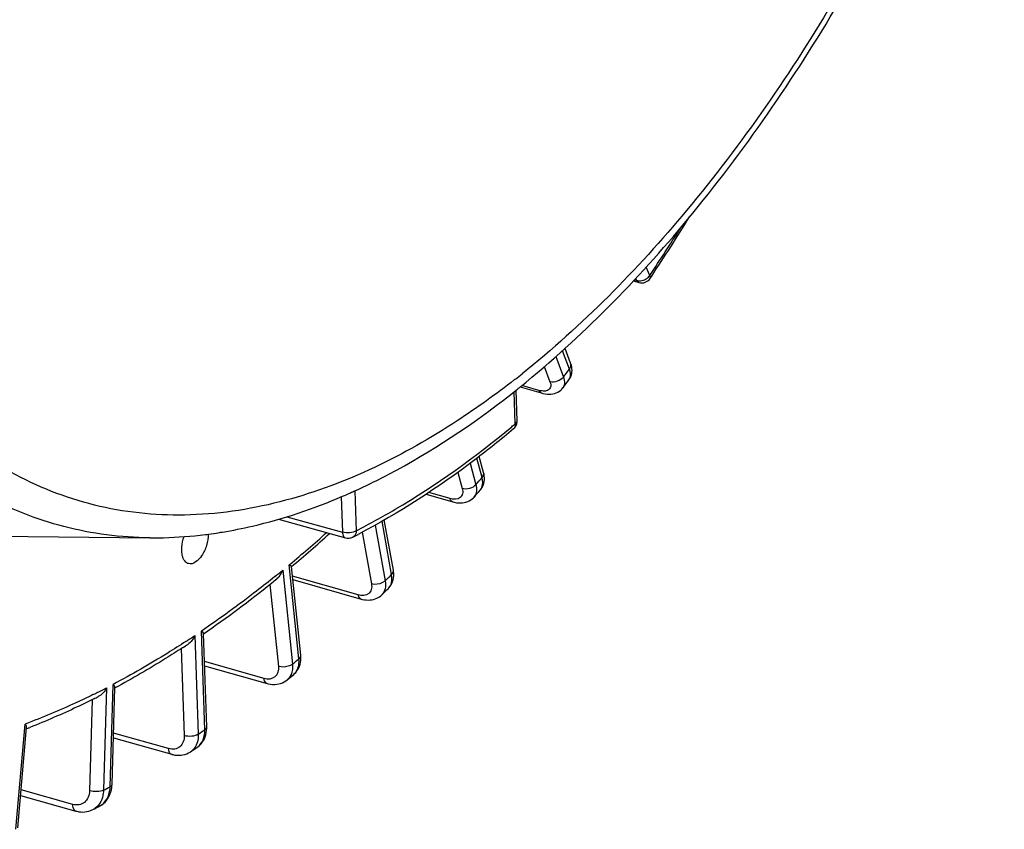
# Model space of a CAD drawing. Units: millimetres. Extents: x 0 to 594, y 0 to 420.
# Drawn here: x 352 to 364, y 44 to 54 of the extents above; entities that cross this region are included whole.
import ezdxf

# ---------------------------------------------------------------- set-up
doc = ezdxf.new("R2010")
doc.units = ezdxf.units.MM
doc.header["$LTSCALE"] = 32.67
doc.layers.get('0').update_dxf_attribs({"linetype": 'CONTINUOUS'})

msp = doc.modelspace()

# ---------------------------------------------------------------- linework, layer by layer
at = {"color": 9, "linetype": 'CONTINUOUS'}
for p, q in [((359.52333, 50.425046), (359.475205, 50.525687)), ((359.332987, 50.36965), (359.359481, 50.362045)), ((359.359481, 50.362045), (359.347979, 50.386099)), ((358.524943, 49.261668), (358.439246, 49.49063)), ((358.356221, 49.417736), (358.451219, 49.163924)), ((358.214909, 49.29367), (358.284649, 49.107343)), ((357.856557, 49.139989), (357.846911, 49.132446)), ((358.146762, 49.000145), (357.935348, 49.06063)), ((357.854356, 48.586319), (357.840859, 48.984443)), ((357.294985, 48.096014), (357.366432, 47.83055)), ((357.443212, 47.918725), (357.378692, 48.158449)), ((357.14298, 47.983719), (357.197125, 47.782541)), ((355.868208, 47.754695), (355.884943, 47.261058)), ((357.046007, 47.659202), (356.782642, 47.734274)), ((355.697449, 47.681629), (355.712331, 47.242658)), ((355.023717, 47.434892), (355.712331, 47.242658)), ((356.322408, 46.719173), (356.203616, 47.377752)), ((355.956558, 47.24228), (356.071919, 46.602726)), ((356.119085, 47.330084), (356.243306, 46.641409)), ((354.972633, 46.77141), (355.092561, 45.607852)), ((355.059191, 46.842919), (355.053302, 46.83802)), ((355.17323, 45.674462), (355.053302, 46.83802)), ((355.907109, 46.46501), (355.095436, 46.695702)), ((354.814933, 46.596299), (354.91977, 45.579159)), ((354.006647, 44.794565), (353.965208, 46.016906)), ((353.883741, 45.962085), (353.92518, 44.739744)), ((353.715128, 45.79964), (353.751675, 44.721611)), ((354.740939, 45.428966), (354.002756, 45.638328)), ((352.789753, 45.314828), (352.752308, 44.045371)), ((352.833794, 44.087879), (352.871239, 45.357337)), ((352.612091, 45.167419), (352.578785, 44.038267)), ((351.665866, 43.561152), (351.781839, 44.865608)), ((353.558628, 44.560961), (352.876166, 44.75427)), ((352.371461, 43.86928), (351.730687, 44.050697))]:
    msp.add_line(p, q, dxfattribs=at)
at = {"color": 7, "linetype": 'CONTINUOUS'}
for p, q in [((359.526044, 50.38714), (359.542699, 50.412248)), ((359.319782, 50.355558), (359.387425, 50.336142)), ((358.540594, 49.33673), (358.47204, 49.51989)), ((358.52048, 49.130122), (358.520564, 49.130234)), ((357.877867, 48.621799), (357.864942, 49.003055)), ((357.914155, 49.043144), (358.177532, 48.967792)), ((357.462499, 47.982456), (357.408912, 48.181558)), ((355.855884, 47.749588), (355.867407, 47.75481)), ((355.867407, 47.75481), (355.876284, 47.758848)), ((357.422154, 47.766643), (357.422369, 47.76689)), ((356.749889, 47.712237), (357.079631, 47.618244)), ((354.921448, 47.403184), (355.749916, 47.171906)), ((356.344005, 46.772606), (356.231967, 47.39374)), ((350.142708, 47.204711), (353.32464, 47.173249)), ((355.196154, 45.718523), (355.082916, 46.81717)), ((355.099697, 46.654356), (355.942905, 46.4147)), ((354.838097, 46.614741), (354.832436, 46.610192)), ((356.281531, 46.545964), (356.281798, 46.546227)), ((354.030158, 44.830045), (353.990928, 45.987208)), ((353.738088, 45.814424), (353.72972, 45.808975)), ((354.004459, 45.588096), (354.778205, 45.368647)), ((355.026189, 45.411693), (355.026126, 45.411641)), ((355.108607, 45.479747), (355.108685, 45.479811)), ((352.857322, 44.115438), (352.892844, 45.319685)), ((352.631812, 45.177133), (352.622832, 45.172645)), ((351.688958, 43.581327), (351.799148, 44.820747)), ((354.030349, 44.814077), (354.030154, 44.830046)), ((352.874407, 44.694647), (353.596649, 44.490071)), ((353.829429, 44.521785), (353.82909, 44.521559)), ((352.856782, 44.103541), (352.857318, 44.115442)), ((351.724517, 43.981294), (352.409515, 43.787356)), ((352.620245, 43.805975), (352.619995, 43.805846))]:
    msp.add_line(p, q, dxfattribs=at)
for points in [[(358.554646, 49.208805), (358.557165, 49.227331), (358.558003, 49.246378), (358.557142, 49.265866), (358.554568, 49.285745), (358.550246, 49.306043), (358.544124, 49.326781), (358.540605, 49.336693)], [(358.520483, 49.130128), (358.528644, 49.141925), (358.537417, 49.157355), (358.544717, 49.173705), (358.55048, 49.190887), (358.554646, 49.208805)], [(358.177492, 48.967806), (358.197873, 48.962516), (358.224018, 48.957381), (358.249321, 48.9543), (358.27379, 48.953237), (358.297441, 48.954185), (358.320276, 48.957152), (358.342218, 48.96215), (358.363102, 48.969168), (358.382821, 48.978178), (358.401217, 48.989119), (358.417996, 49.001795), (358.433008, 49.016018), (358.44585, 49.03118)], [(357.46997, 47.871465), (357.47229, 47.89307), (357.47265, 47.915277), (357.471044, 47.937974), (357.467457, 47.96114), (357.462497, 47.982449)], [(357.422148, 47.766639), (357.431718, 47.778545), (357.442475, 47.794604), (357.451858, 47.812085), (357.459672, 47.83086), (357.465738, 47.85069), (357.46997, 47.871465)], [(357.079626, 47.618249), (357.098611, 47.613347), (357.12487, 47.608294), (357.150336, 47.605397), (357.175003, 47.604593), (357.198902, 47.605846), (357.221985, 47.609135), (357.244146, 47.614435), (357.265264, 47.621709), (357.285211, 47.630898), (357.303849, 47.641916), (357.320996, 47.654619), (357.33651, 47.668843), (357.344386, 47.677336)], [(356.341568, 46.652993), (356.346306, 46.677241), (356.348766, 46.702477), (356.348898, 46.728489), (356.346679, 46.755155), (356.344007, 46.772579)], [(356.281517, 46.545952), (356.287526, 46.552113), (356.30182, 46.569022), (356.314558, 46.587674), (356.32556, 46.608012), (356.334621, 46.62987), (356.341568, 46.652993)], [(355.942923, 46.414698), (355.959203, 46.410472), (355.984189, 46.405561), (356.008495, 46.402668), (356.032009, 46.40171), (356.054718, 46.4026), (356.076675, 46.405281), (356.097791, 46.409689), (356.117985, 46.415758), (356.137273, 46.423464), (356.155545, 46.432736), (356.1727, 46.443491), (356.188727, 46.455704), (356.201207, 46.467002)], [(355.193008, 45.627953), (355.196431, 45.652129), (355.197918, 45.677266), (355.197385, 45.703332), (355.196153, 45.718494)], [(355.108611, 45.47975), (355.119834, 45.489698), (355.135094, 45.50555), (355.148863, 45.522826), (355.161096, 45.541487), (355.171691, 45.56142), (355.180568, 45.582496), (355.1877, 45.604706), (355.193008, 45.627953)], [(354.778224, 45.368646), (354.794253, 45.364508), (354.820886, 45.359446), (354.847207, 45.356706), (354.873085, 45.356274), (354.898333, 45.358128), (354.922807, 45.362224), (354.946361, 45.368499), (354.968771, 45.376846), (354.989864, 45.387131), (355.009539, 45.399213), (355.026196, 45.411699)], [(354.019839, 44.733363), (354.025499, 44.759562), (354.029003, 44.786511), (354.030349, 44.814077)], [(353.912909, 44.577964), (353.922972, 44.585156), (353.942264, 44.601258), (353.959991, 44.619355), (353.975949, 44.639251), (353.990011, 44.660797), (354.002069, 44.683819), (354.012025, 44.708069), (354.019839, 44.733363)], [(353.596675, 44.490068), (353.609873, 44.486618), (353.635815, 44.481511), (353.661609, 44.478642), (353.687116, 44.478007), (353.712155, 44.47959), (353.736571, 44.483356), (353.760214, 44.489249), (353.782891, 44.497181), (353.804434, 44.507043), (353.824728, 44.518714), (353.829441, 44.521796)], [(352.843857, 44.027161), (352.84997, 44.051987), (352.854282, 44.077483), (352.856782, 44.103541)], [(352.704445, 43.849901), (352.713955, 43.855164), (352.734085, 43.868093), (352.753059, 43.882843), (352.770746, 43.899328), (352.787019, 43.917428), (352.801749, 43.93699), (352.814855, 43.957889), (352.826277, 43.979988), (352.835956, 44.003123), (352.843857, 44.027161)], [(352.409542, 43.787353), (352.419956, 43.784591), (352.445116, 43.77943), (352.470276, 43.7764), (352.495292, 43.775507), (352.519998, 43.77674), (352.544239, 43.78008), (352.567867, 43.78548), (352.590704, 43.792871), (352.612593, 43.802167), (352.620224, 43.805966)]]:
    msp.add_lwpolyline(points, dxfattribs=at)
for centre, radius, start, end in [((334.1642, 67.226026), 30.442919, 326.4747062, 328.1235227), ((359.42191, 50.456297), 0.125005, 253.9861598, 326.4126693), ((337.230658, 65.110633), 26.620167, 322.8407651, 323.1077712), ((350.416658, 58.34582), 11.948592, 308.6956719, 308.8893754), ((357.753271, 48.617563), 0.124669, 357.6340028, 1.9518822), ((352.736108, 54.646761), 7.569937, 293.1747242, 293.9213711), ((352.690094, 54.75076), 7.683661, 293.9205685, 294.3315301), ((339.862511, 62.978718), 23.232485, 318.8052547, 319.0981325), ((353.330433, 52.68743), 5.516548, 277.5178908, 278.9040311), ((353.317832, 52.769299), 5.599381, 278.9017559, 279.349363), ((344.566088, 59.345244), 16.358171, 310.0068938, 312.1973579), ((353.340902, 52.609836), 5.438251, 277.1104862, 277.5154996), ((351.89392, 54.92716), 8.693552, 296.996722, 297.5008874), ((345.384657, 58.371132), 15.085763, 308.8031347, 309.1016959), ((345.979397, 57.621014), 14.1285, 304.5529222, 308.8003502), ((342.294647, 60.693533), 19.894388, 314.3483056, 314.6738474), ((353.829973, 45.84681), 0.217304, 49.2343606, 51.5136338), ((346.925877, 56.267342), 12.476767, 303.0924579, 303.4131904), ((344.402764, 58.361365), 16.749662, 309.3638906, 309.7301312), ((352.741376, 45.23872), 0.175882, 39.422868, 42.4085537), ((348.047051, 54.339017), 10.245006, 296.5841555, 296.9270541), ((348.623971, 53.050098), 8.832317, 291.0983569, 291.3346991), ((346.102074, 56.094868), 13.915756, 303.7293869, 304.1454924), ((347.353629, 54.00427), 11.477912, 297.3113829, 297.787)]:
    msp.add_arc(centre, radius, start, end, dxfattribs=at)
at = {"color": 9, "linetype": 'CONTINUOUS'}
for centre, radius, start, end in [((334.333048, 67.150205), 30.237084, 326.4177155, 327.7390556), ((359.414527, 50.498484), 0.131268, 320.7426918, 325.9821174), ((359.38852, 50.526215), 0.169561, 288.7306806, 297.5331623), ((350.839599, 58.103487), 11.383409, 308.0551537, 308.5827423), ((337.53491, 65.016899), 26.245167, 322.8406333, 323.1079112), ((349.580805, 58.456934), 12.879468, 309.7135482, 309.9697434), ((340.166763, 62.884985), 22.857485, 318.8051629, 319.0982367), ((357.339331, 47.838831), 0.109868, 319.0955605, 321.4718026), ((344.757256, 59.211185), 16.096704, 309.7920281, 311.9372235), ((345.434568, 58.40351), 15.042621, 308.875819, 309.3509939), ((342.598898, 60.599801), 19.519389, 314.3482856, 314.6738862), ((346.993976, 56.286919), 12.412537, 303.1005389, 303.7151964), ((344.707015, 58.267633), 16.374664, 309.3639966, 309.7300528), ((354.919739, 45.541206), 0.167645, 309.4179909, 319.5351587), ((355.004568, 45.605082), 0.162888, 309.7311114, 313.3015112), ((348.130506, 54.343551), 10.160039, 296.4956546, 297.2958684), ((348.199486, 54.205703), 10.005896, 296.223723, 296.4942987), ((346.406325, 56.001136), 13.540758, 303.7297121, 304.1452085), ((353.807621, 44.733231), 0.1876, 304.1511707, 306.8949049), ((353.722002, 44.681798), 0.192729, 303.8759801, 312.7209748), ((347.65788, 53.910539), 11.102915, 297.3120815, 297.7863648), ((352.456768, 44.098638), 0.37718, 354.5290368, 358.3654754), ((352.521156, 43.997163), 0.215339, 297.3968081, 306.4389638)]:
    msp.add_arc(centre, radius, start, end, dxfattribs=at)
for points, knots in [([(349.433218, 49.432528), (348.968168, 50.114314), (348.218876, 51.768288), (347.661575, 54.602902), (347.595975, 57.838225), (348.027052, 61.299047), (348.930095, 64.796795), (350.255739, 68.137244), (351.928987, 71.133788), (353.291599, 72.891422), (354.018269, 73.657709)], [0, 0, 0, 0, 0.095000165, 0.205796625, 0.330733679, 0.465892407, 0.606062916, 0.745473847, 0.87843657, 1, 1, 1, 1]), ([(350.726738, 48.62109), (350.143387, 49.152107), (349.418314, 50.201665), (348.767929, 51.805489), (348.248147, 53.77557), (347.994351, 56.572665), (348.262533, 60.1513), (349.077977, 63.842688), (350.388442, 67.408428), (352.108002, 70.617543), (353.540014, 72.495872), (354.309684, 73.307502)], [0, 0, 0, 0, 0.088286136, 0.138744828, 0.193618518, 0.315660728, 0.450991561, 0.593836102, 0.737404517, 0.874814985, 1, 1, 1, 1]), ([(364.443347, 72.864287), (364.807212, 72.048585), (365.337205, 70.185354), (365.589532, 67.141), (365.350358, 63.801902), (364.631546, 60.355217), (363.473853, 56.993543), (361.941816, 53.905899), (360.123089, 51.266055), (358.687196, 49.802035), (357.938796, 49.204981)], [0, 0, 0, 0, 0.103589064, 0.222263251, 0.352832859, 0.490463658, 0.629491688, 0.764098615, 0.888964978, 1, 1, 1, 1]), ([(359.526046, 50.387143), (359.530979, 50.394566), (359.530131, 50.409766), (359.525113, 50.421431), (359.52333, 50.425046)], [0, 0, 0, 0, 0.688611879, 1, 1, 1, 1]), ([(358.524943, 49.261668), (358.529356, 49.267519), (358.543325, 49.289479), (358.547177, 49.319075), (358.540603, 49.336693)], [0, 0, 0, 0, 0.280437245, 1, 1, 1, 1]), ([(353.324641, 47.173252), (352.967265, 47.176789), (352.252606, 47.267217), (351.240133, 47.67117), (350.328515, 48.329202), (349.819928, 48.901736), (349.586159, 49.21734)], [0, 0, 0, 0, 0.24284028, 0.483726958, 0.733135034, 1, 1, 1, 1]), ([(358.520564, 49.130234), (358.526387, 49.137994), (358.547084, 49.179111), (358.537361, 49.22861), (358.524943, 49.261668)], [0, 0, 0, 0, 0.21552356, 1, 1, 1, 1]), ([(357.846911, 49.132446), (357.617115, 48.952961), (356.747518, 48.326117), (355.763543, 47.840321), (355.008941, 47.637439)], [0, 0, 0, 0, 0.27175073, 1, 1, 1, 1]), ([(358.284649, 49.107343), (358.293395, 49.083975), (358.304322, 49.030905), (358.259218, 48.998194), (358.238484, 48.993459)], [0, 0, 0, 0, 0.539839925, 1, 1, 1, 1]), ([(358.451219, 49.163924), (358.455968, 49.15119), (358.469115, 49.108498), (358.464971, 49.056416), (358.445862, 49.031194)], [0, 0, 0, 0, 0.300452766, 1, 1, 1, 1]), ([(358.238484, 48.993459), (358.231972, 48.991972), (358.20124, 48.987982), (358.169995, 48.993498), (358.146762, 49.000145)], [0, 0, 0, 0, 0.216540615, 1, 1, 1, 1]), ([(358.177491, 48.967803), (358.167126, 48.97078), (358.154759, 48.982467), (358.148359, 48.996083), (358.146762, 49.000145)], [0, 0, 0, 0, 0.711929653, 1, 1, 1, 1]), ([(355.008941, 47.637439), (354.624336, 47.534035), (353.85249, 47.408744), (352.69967, 47.511802), (351.629575, 47.915374), (351.010651, 48.362647), (350.726738, 48.62109)], [0, 0, 0, 0, 0.260580839, 0.506373836, 0.748800136, 1, 1, 1, 1]), ([(357.854356, 48.586319), (357.855066, 48.57981), (357.85584, 48.55681), (357.845944, 48.532423), (357.833233, 48.52177)], [0, 0, 0, 0, 0.283032214, 1, 1, 1, 1]), ([(357.854356, 48.586319), (357.858, 48.588771), (357.869379, 48.597409), (357.878216, 48.611705), (357.877867, 48.621799)], [0, 0, 0, 0, 0.303044917, 1, 1, 1, 1]), ([(355.884943, 47.261058), (356.048447, 47.344354), (356.725913, 47.717563), (357.356594, 48.172705), (357.810138, 48.549423)], [0, 0, 0, 0, 0.237357014, 1, 1, 1, 1]), ([(357.443212, 47.918725), (357.447433, 47.923573), (357.460942, 47.94163), (357.466717, 47.966762), (357.462495, 47.982448)], [0, 0, 0, 0, 0.283527975, 1, 1, 1, 1]), ([(357.425281, 47.770395), (357.43232, 47.779236), (357.45791, 47.824313), (357.453557, 47.880447), (357.443212, 47.918725)], [0, 0, 0, 0, 0.221804452, 1, 1, 1, 1]), ([(357.197125, 47.782541), (357.202756, 47.76162), (357.20815, 47.720458), (357.163683, 47.642679), (357.086976, 47.647524), (357.046007, 47.659202)], [0, 0, 0, 0, 0.263717294, 0.48143896, 1, 1, 1, 1]), ([(357.366432, 47.83055), (357.37042, 47.815673), (357.380666, 47.764458), (357.368947, 47.705398), (357.344392, 47.67734)], [0, 0, 0, 0, 0.292337373, 1, 1, 1, 1]), ([(357.079627, 47.618249), (357.067415, 47.621723), (357.053472, 47.63724), (357.047484, 47.654054), (357.046007, 47.659202)], [0, 0, 0, 0, 0.703316359, 1, 1, 1, 1]), ([(355.884943, 47.261058), (355.861664, 47.245394), (355.801879, 47.230986), (355.741944, 47.233895), (355.712331, 47.242658)], [0, 0, 0, 0, 0.476042201, 1, 1, 1, 1]), ([(355.712331, 47.242658), (355.712754, 47.233901), (355.715515, 47.207411), (355.731885, 47.176943), (355.749916, 47.171906)], [0, 0, 0, 0, 0.318950224, 1, 1, 1, 1]), ([(355.884943, 47.261058), (355.884643, 47.252342), (355.88083, 47.2213), (355.860467, 47.19123), (355.840292, 47.180936)], [0, 0, 0, 0, 0.278004049, 1, 1, 1, 1]), ([(356.322408, 46.719173), (356.326434, 46.723131), (356.339344, 46.7377), (356.346484, 46.75884), (356.344006, 46.772579)], [0, 0, 0, 0, 0.28795079, 1, 1, 1, 1]), ([(354.875837, 46.692708), (354.800781, 46.6322), (354.504168, 46.397781), (354.198267, 46.175053), (353.965208, 46.016906)], [0, 0, 0, 0, 0.25500818, 1, 1, 1, 1]), ([(356.243306, 46.641409), (356.233271, 46.631545), (356.182904, 46.598194), (356.11583, 46.589541), (356.071919, 46.602726)], [0, 0, 0, 0, 0.234842753, 1, 1, 1, 1]), ([(356.243306, 46.641409), (356.249183, 46.608654), (356.251463, 46.545091), (356.221504, 46.48685), (356.201221, 46.467015)], [0, 0, 0, 0, 0.539813767, 1, 1, 1, 1]), ([(356.281797, 46.546228), (356.291583, 46.5559), (356.328366, 46.605466), (356.33078, 46.673001), (356.322408, 46.719173)], [0, 0, 0, 0, 0.226735997, 1, 1, 1, 1]), ([(356.071919, 46.602726), (356.076086, 46.579627), (356.077464, 46.534534), (356.029603, 46.453499), (355.949546, 46.452948), (355.907109, 46.46501)], [0, 0, 0, 0, 0.26804545, 0.496166084, 1, 1, 1, 1]), ([(355.942906, 46.414705), (355.938543, 46.415947), (355.919128, 46.425957), (355.910343, 46.448616), (355.907109, 46.46501)], [0, 0, 0, 0, 0.213527776, 1, 1, 1, 1]), ([(353.772584, 45.888769), (353.698013, 45.840157), (353.403716, 45.652834), (353.101078, 45.478531), (352.871239, 45.357337)], [0, 0, 0, 0, 0.255170685, 1, 1, 1, 1]), ([(355.116283, 45.486539), (355.127465, 45.497077), (355.169762, 45.550073), (355.178555, 45.623223), (355.17323, 45.674462)], [0, 0, 0, 0, 0.229742942, 1, 1, 1, 1]), ([(355.17323, 45.674462), (355.177063, 45.677627), (355.189263, 45.689073), (355.197377, 45.706633), (355.196155, 45.718494)], [0, 0, 0, 0, 0.294205347, 1, 1, 1, 1]), ([(354.91977, 45.579159), (354.924453, 45.533727), (354.898251, 45.423218), (354.784878, 45.416505), (354.740939, 45.428966)], [0, 0, 0, 0, 0.500005447, 1, 1, 1, 1]), ([(355.092561, 45.607852), (355.08212, 45.599231), (355.029267, 45.570736), (354.963783, 45.565908), (354.91977, 45.579159)], [0, 0, 0, 0, 0.227543429, 1, 1, 1, 1]), ([(355.092182, 45.540552), (355.090892, 45.530148), (355.083792, 45.491481), (355.06601, 45.454357), (355.047283, 45.432408)], [0, 0, 0, 0, 0.266515892, 1, 1, 1, 1]), ([(354.778206, 45.368649), (354.773312, 45.37004), (354.751132, 45.382326), (354.74324, 45.409687), (354.740939, 45.428966)], [0, 0, 0, 0, 0.207624297, 1, 1, 1, 1]), ([(352.620865, 45.229659), (352.551156, 45.195322), (352.276043, 45.063783), (351.994618, 44.945349), (351.781839, 44.865608)], [0, 0, 0, 0, 0.254828601, 1, 1, 1, 1]), ([(353.920247, 44.5832), (353.949592, 44.605228), (353.997969, 44.672555), (354.008092, 44.752893), (354.006647, 44.794565)], [0, 0, 0, 0, 0.468079237, 1, 1, 1, 1]), ([(354.006647, 44.794565), (354.01029, 44.797017), (354.021669, 44.805655), (354.030506, 44.81995), (354.030157, 44.830045)], [0, 0, 0, 0, 0.303039227, 1, 1, 1, 1]), ([(353.751675, 44.721611), (353.75334, 44.672518), (353.728095, 44.589541), (353.633465, 44.54894), (353.58319, 44.554004), (353.558628, 44.560961)], [0, 0, 0, 0, 0.50214977, 0.739031944, 1, 1, 1, 1]), ([(353.92518, 44.739744), (353.901756, 44.723981), (353.841624, 44.709595), (353.781361, 44.712647), (353.751675, 44.721611)], [0, 0, 0, 0, 0.476576376, 1, 1, 1, 1]), ([(353.92518, 44.739744), (353.925514, 44.729672), (353.9252, 44.691236), (353.918177, 44.652669), (353.908499, 44.626004)], [0, 0, 0, 0, 0.262141012, 1, 1, 1, 1]), ([(353.596649, 44.49007), (353.591224, 44.491606), (353.566246, 44.506483), (353.559734, 44.538717), (353.558628, 44.560961)], [0, 0, 0, 0, 0.202022131, 1, 1, 1, 1]), ([(352.70447, 43.849914), (352.740218, 43.868744), (352.804237, 43.932585), (352.82793, 44.017918), (352.832229, 44.062677)], [0, 0, 0, 0, 0.473281343, 1, 1, 1, 1]), ([(352.833794, 44.087879), (352.837247, 44.089681), (352.847665, 44.095793), (352.857076, 44.106991), (352.857322, 44.115438)], [0, 0, 0, 0, 0.315462003, 1, 1, 1, 1]), ([(352.578785, 44.038267), (352.577245, 43.986067), (352.546377, 43.901597), (352.44853, 43.857855), (352.396382, 43.862225), (352.371461, 43.86928)], [0, 0, 0, 0, 0.509556177, 0.747284667, 1, 1, 1, 1]), ([(352.752308, 44.045371), (352.727864, 44.03262), (352.667624, 44.024081), (352.608565, 44.029246), (352.578785, 44.038267)], [0, 0, 0, 0, 0.469777862, 1, 1, 1, 1]), ([(352.752308, 44.045371), (352.751928, 44.03281), (352.748165, 43.985038), (352.734505, 43.937741), (352.718237, 43.90634)], [0, 0, 0, 0, 0.262189185, 1, 1, 1, 1]), ([(352.409515, 43.787356), (352.403559, 43.789043), (352.37577, 43.806789), (352.371109, 43.844024), (352.371461, 43.86928)], [0, 0, 0, 0, 0.196831572, 1, 1, 1, 1])]:
    msp.add_open_spline(points, degree=3, knots=knots, dxfattribs=at)
at = {"color": 7, "linetype": 'CONTINUOUS'}
for points, knots in [([(357.918208, 49.04552), (358.67876, 49.658973), (360.13398, 51.151568), (361.974441, 53.831891), (363.520349, 56.953119), (364.688213, 60.345821), (365.415292, 63.825268), (365.66094, 67.203872), (365.410866, 70.301314), (364.877777, 72.205009), (364.51065, 73.044925)], [0, 0, 0, 0, 0.111776848, 0.236581349, 0.370665908, 0.508985093, 0.645964587, 0.776193745, 0.89514091, 1, 1, 1, 1]), ([(355.876284, 47.758848), (356.047675, 47.836944), (356.756661, 48.191717), (357.415348, 48.64263), (357.886723, 49.020212)], [0, 0, 0, 0, 0.237719743, 1, 1, 1, 1]), ([(357.833237, 48.521765), (357.677054, 48.390854), (357.070763, 47.906336), (356.415994, 47.480253), (355.908275, 47.215948)], [0, 0, 0, 0, 0.26255461, 1, 1, 1, 1]), ([(354.227474, 47.2443), (354.351343, 47.264693), (354.859777, 47.365966), (355.354198, 47.533141), (355.715154, 47.68765)], [0, 0, 0, 0, 0.242268248, 1, 1, 1, 1]), ([(353.325333, 47.173244), (353.382276, 47.17269), (353.612357, 47.174436), (353.842278, 47.19198), (354.014066, 47.213409)], [0, 0, 0, 0, 0.247519919, 1, 1, 1, 1]), ([(353.721883, 47.011592), (353.721403, 47.025745), (353.722822, 47.08557), (353.73604, 47.144902), (353.751357, 47.187858)], [0, 0, 0, 0, 0.236943541, 1, 1, 1, 1]), ([(354.050488, 47.219007), (354.050401, 47.171641), (354.032303, 47.075295), (353.974717, 46.9367), (353.864107, 46.834578), (353.803313, 46.853288)], [0, 0, 0, 0, 0.299113337, 0.598323559, 1, 1, 1, 1]), ([(353.803313, 46.853288), (353.791374, 46.856962), (353.736784, 46.890901), (353.723552, 46.962369), (353.721883, 47.011592)], [0, 0, 0, 0, 0.202323761, 1, 1, 1, 1]), ([(355.082963, 46.816732), (355.082585, 46.820653), (355.069625, 46.827766), (355.060602, 46.834043), (355.053302, 46.83802)], [0, 0, 0, 0, 0.321532518, 1, 1, 1, 1]), ([(353.990947, 45.986706), (353.990896, 45.988403), (353.987015, 45.998571), (353.978557, 46.005611), (353.971866, 46.011393)], [0, 0, 0, 0, 0.161057887, 1, 1, 1, 1]), ([(353.72972, 45.808975), (353.660728, 45.764092), (353.388001, 45.59051), (353.108203, 45.427979), (352.895868, 45.314046)], [0, 0, 0, 0, 0.254600068, 1, 1, 1, 1]), ([(352.892831, 45.319186), (352.892901, 45.3214), (352.890742, 45.333188), (352.883302, 45.34302), (352.877241, 45.350411)], [0, 0, 0, 0, 0.188168791, 1, 1, 1, 1]), ([(352.622832, 45.172645), (352.557606, 45.140085), (352.299763, 45.014816), (352.036412, 44.900818), (351.837304, 44.823051)], [0, 0, 0, 0, 0.254314391, 1, 1, 1, 1]), ([(351.799108, 44.820288), (351.799402, 44.823524), (351.797882, 44.84004), (351.789207, 44.854775), (351.781839, 44.865608)], [0, 0, 0, 0, 0.198757182, 1, 1, 1, 1])]:
    msp.add_open_spline(points, degree=3, knots=knots, dxfattribs=at)
at = {"color": 9, "linetype": 'CONTINUOUS'}
for points in [[(359.466902, 50.375858), (359.485577, 50.385595), (359.502854, 50.399099), (359.516169, 50.415417)], [(359.387425, 50.336143), (359.375218, 50.339648), (359.365144, 50.350677), (359.359481, 50.362045)], [(359.359481, 50.362045), (359.374298, 50.357624), (359.390261, 50.356461), (359.405668, 50.357759)], [(359.405668, 50.357759), (359.418331, 50.358826), (359.430934, 50.361555), (359.442969, 50.365634)], [(358.451219, 49.163924), (358.415908, 49.117109), (358.340833, 49.090553), (358.284649, 49.107343)], [(355.868208, 47.754695), (355.85444, 47.74543), (355.838401, 47.739499), (355.82233, 47.735363)], [(357.366432, 47.83055), (357.32791, 47.786311), (357.25332, 47.76571), (357.197125, 47.782541)], [(355.092561, 45.607852), (355.094842, 45.585535), (355.09494, 45.562816), (355.092182, 45.540552)], [(353.908499, 44.626004), (353.896863, 44.593945), (353.877814, 44.563341), (353.852755, 44.540207)], [(352.718237, 43.90634), (352.701737, 43.874494), (352.677916, 43.845226), (352.64906, 43.823925)]]:
    msp.add_open_spline(points, degree=3, dxfattribs=at)
at = {"color": 7, "linetype": 'CONTINUOUS'}
for points in [[(357.83321, 48.521746), (357.859041, 48.543366), (357.876444, 48.578759), (357.877834, 48.612416)], [(355.749916, 47.171906), (355.779076, 47.163766), (355.813315, 47.167195), (355.840291, 47.180939)], [(354.972633, 46.77141), (354.957481, 46.730825), (354.932847, 46.691484), (354.899229, 46.664162)], [(353.883741, 45.962085), (353.865155, 45.919315), (353.83542, 45.878403), (353.796495, 45.852721)], [(352.789753, 45.314828), (352.767236, 45.269852), (352.731407, 45.227511), (352.686561, 45.204735)]]:
    msp.add_open_spline(points, degree=3, dxfattribs=at)

doc.saveas('drawing.dxf')
